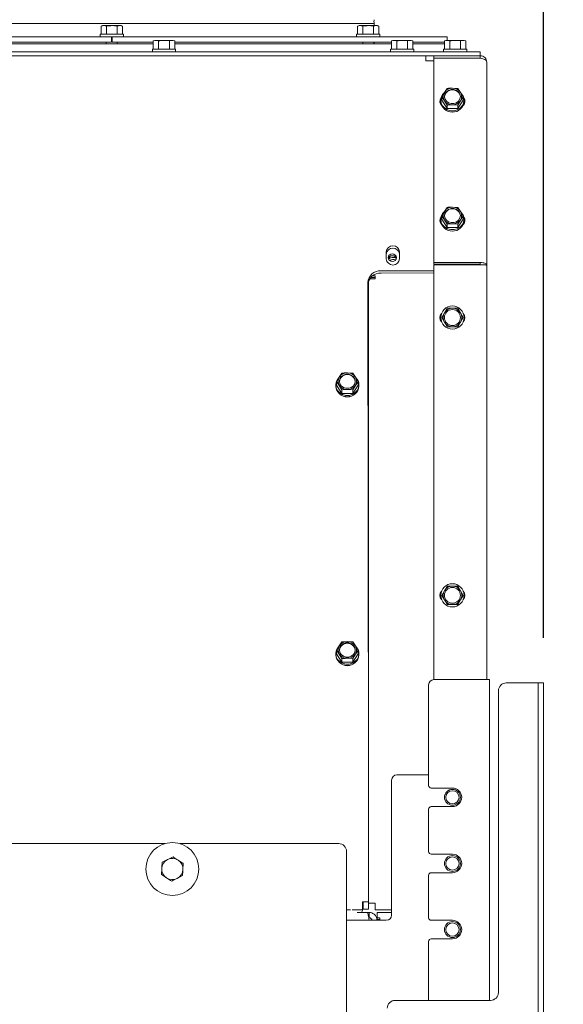
# Model space of a CAD drawing. Units: millimetres. Extents: x 423 to 4074, y 131 to 5783.
# Drawn here: x 3002 to 3208, y 3003 to 3375 of the extents above; entities that cross this region are included whole.
import ezdxf

# ---------------------------------------------------------------- set-up
doc = ezdxf.new("R2010")
doc.units = ezdxf.units.MM
doc.layers.add('DIM', color=10, linetype='Continuous')
doc.styles.add('SLDTEXTSTYLE4', font='TXT', dxfattribs={"width": 0.75})
doc.dimstyles.new('SLDDIMSTYLE0', dxfattribs={"dimtxt": 60, "dimasz": 40, "dimexe": 0, "dimexo": 0.0625, "dimgap": 15, "dimtad": 1, "dimdec": 0, "dimrnd": 1e-09, "dimzin": 12, "dimdsep": 46, "dimtxsty": 'SLDTEXTSTYLE4', "dimsah": 1, "dimcen": 0.09, "dimadec": 0, "dimazin": 3, "dimtfac": 1, "dimtofl": 0, "dimtmove": 0, "dimatfit": 3, "dimfxl": 0, "dimfrac": 2, "dimtolj": 1, "dimtzin": 12, "dimarcsym": 0})

# ---------------------------------------------------------------- blocks, each defined once
blk = doc.blocks.new('_D_11')
at = {"layer": 'DIM', "color": 1, "ltscale": 400}
for p, q in [((2728.37, 2325.67), (2728.37, 3622.42)), ((3200.25, 3141.17), (3200.25, 3622.42)), ((2728.37, 3602.42), (3200.25, 3602.42))]:
    blk.add_line(p, q, dxfattribs=at)
for points in [[(2728.37, 3602.42), (2768.37, 3597.42), (2768.37, 3607.42)], [(3200.25, 3602.42), (3160.25, 3607.42), (3160.25, 3597.42)]]:
    blk.add_solid(points, dxfattribs=at)
at = {"layer": 'DIM', "color": 1, "ltscale": 400, "insert": (2902.89, 3679.77), "char_height": 60, "attachment_point": 1, "style": 'SLDTEXTSTYLE4'}
blk.add_mtext('472', dxfattribs=at)
blk = doc.blocks.new('_D_12')
at = {"layer": 'DIM', "color": 1, "ltscale": 400}
for p, q in [((3120.14, 3456.42), (3469.88, 3456.42)), ((3449.88, 2117.62), (3449.88, 3456.42)), ((3180.87, 2117.62), (3469.88, 2117.62))]:
    blk.add_line(p, q, dxfattribs=at)
for points in [[(3449.88, 3456.42), (3444.88, 3416.42), (3454.88, 3416.42)], [(3449.88, 2117.62), (3454.88, 2157.62), (3444.88, 2157.62)]]:
    blk.add_solid(points, dxfattribs=at)
at = {"layer": 'DIM', "color": 1, "ltscale": 400, "char_height": 60, "attachment_point": 1, "rotation": 90, "style": 'SLDTEXTSTYLE4'}
for s, insert in [('- 1700', (3372.53, 2690.79)), ('1339', (3372.53, 2490.96))]:
    blk.add_mtext(s, dxfattribs=dict(at, insert=insert))

msp = doc.modelspace()

# ---------------------------------------------------------------- linework, layer by layer
at = {"linetype": 'Continuous', "lineweight": 15, "ltscale": 20}
for p, q in [((2937.82, 3373.47), (3136.32, 3373.47)), ((3033.57, 3372.62), (3033.03, 3372.48)), ((3033.03, 3372.48), (3034.04, 3372.62)), ((3033.03, 3369.37), (3033.03, 3372.48)), ((3034.04, 3372.62), (3033.57, 3372.62)), ((3034.04, 3372.62), (3035.05, 3372.48)), ((3037.07, 3372.62), (3034.04, 3372.62)), ((3035.05, 3369.37), (3035.05, 3372.48)), ((3037.07, 3372.62), (3039.09, 3372.48)), ((3040.1, 3372.62), (3037.07, 3372.62)), ((3039.09, 3372.48), (3040.1, 3372.62)), ((3039.09, 3369.37), (3039.09, 3372.48)), ((3040.1, 3372.62), (3041.11, 3372.48)), ((3040.57, 3372.62), (3040.1, 3372.62)), ((3041.11, 3372.48), (3040.57, 3372.62)), ((3041.11, 3369.37), (3041.11, 3372.48)), ((3130.56, 3372.62), (3130.02, 3372.48)), ((3130.02, 3372.48), (3131.03, 3372.62)), ((3130.02, 3369.37), (3130.02, 3372.48)), ((3131.03, 3372.62), (3130.56, 3372.62)), ((3131.03, 3372.62), (3132.04, 3372.48)), ((3134.06, 3372.62), (3131.03, 3372.62)), ((3132.04, 3369.37), (3132.04, 3372.48)), ((3134.06, 3372.62), (3136.08, 3372.48)), ((3137.09, 3372.62), (3134.06, 3372.62)), ((3136.08, 3372.48), (3137.09, 3372.62)), ((3136.08, 3369.37), (3136.08, 3372.48)), ((3136.32, 3372.62), (3136.32, 3373.47)), ((3137.09, 3372.62), (3138.11, 3372.48)), ((3137.56, 3372.62), (3137.09, 3372.62)), ((3138.11, 3372.48), (3137.56, 3372.62)), ((3138.11, 3369.37), (3138.11, 3372.48)), ((3032.67, 3369.37), (3032.67, 3368.37)), ((3032.67, 3369.37), (3041.47, 3369.37)), ((3041.47, 3368.37), (3041.47, 3369.37)), ((3129.66, 3369.37), (3129.66, 3368.37)), ((3129.66, 3369.37), (3138.46, 3369.37)), ((3138.46, 3368.37), (3138.46, 3369.37)), ((3036.97, 3368.37), (2910.32, 3368.37)), ((3036.97, 3366.37), (2970.87, 3366.37)), ((2973.32, 3365.77), (3052.78, 3365.77)), ((3034.97, 3366.37), (3034.97, 3365.77)), ((3036.97, 3368.37), (3036.97, 3366.37)), ((3037.17, 3368.37), (3036.97, 3368.37)), ((3037.17, 3368.37), (3037.17, 3366.37)), ((3163.82, 3368.37), (3037.17, 3368.37)), ((3052.78, 3366.37), (3037.17, 3366.37)), ((3039.17, 3365.77), (3039.17, 3366.37)), ((3053.33, 3367.02), (3052.78, 3366.88)), ((3052.78, 3366.88), (3053.79, 3367.02)), ((3052.78, 3363.77), (3052.78, 3366.88)), ((3053.79, 3367.02), (3053.33, 3367.02)), ((3053.79, 3367.02), (3054.8, 3366.88)), ((3056.83, 3367.02), (3053.79, 3367.02)), ((3054.8, 3363.77), (3054.8, 3366.88)), ((3056.83, 3367.02), (3058.85, 3366.88)), ((3059.86, 3367.02), (3056.83, 3367.02)), ((3058.85, 3366.88), (3059.86, 3367.02)), ((3058.85, 3363.77), (3058.85, 3366.88)), ((3059.86, 3367.02), (3060.87, 3366.88)), ((3060.33, 3367.02), (3059.86, 3367.02)), ((3060.87, 3366.88), (3060.33, 3367.02)), ((3060.87, 3363.77), (3060.87, 3366.88)), ((3142.78, 3366.37), (3060.87, 3366.37)), ((3060.87, 3365.77), (3142.78, 3365.77)), ((3131.96, 3366.37), (3131.96, 3365.77)), ((3136.16, 3365.77), (3136.16, 3366.37)), ((3136.32, 3365.77), (3136.32, 3366.37)), ((3143.33, 3367.02), (3142.78, 3366.88)), ((3142.78, 3366.88), (3143.79, 3367.02)), ((3142.78, 3363.77), (3142.78, 3366.88)), ((3143.79, 3367.02), (3143.33, 3367.02)), ((3143.79, 3367.02), (3144.8, 3366.88)), ((3146.83, 3367.02), (3143.79, 3367.02)), ((3144.8, 3363.77), (3144.8, 3366.88)), ((3146.83, 3367.02), (3148.85, 3366.88)), ((3149.86, 3367.02), (3146.83, 3367.02)), ((3148.85, 3366.88), (3149.86, 3367.02)), ((3148.85, 3363.77), (3148.85, 3366.88)), ((3149.86, 3367.02), (3150.87, 3366.88)), ((3150.33, 3367.02), (3149.86, 3367.02)), ((3150.87, 3366.88), (3150.33, 3367.02)), ((3150.87, 3363.77), (3150.87, 3366.88)), ((3162.83, 3366.37), (3150.87, 3366.37)), ((3150.87, 3365.77), (3162.83, 3365.77)), ((3163.37, 3367.02), (3162.83, 3366.88)), ((3162.83, 3366.88), (3163.84, 3367.02)), ((3162.83, 3363.77), (3162.83, 3366.88)), ((3163.84, 3367.02), (3163.37, 3367.02)), ((3163.82, 3367.02), (3163.82, 3368.37)), ((3163.84, 3367.02), (3164.85, 3366.88)), ((3166.87, 3367.02), (3163.84, 3367.02)), ((3164.85, 3363.77), (3164.85, 3366.88)), ((3166.87, 3367.02), (3168.89, 3366.88)), ((3169.9, 3367.02), (3166.87, 3367.02)), ((3168.89, 3366.88), (3169.9, 3367.02)), ((3168.89, 3363.77), (3168.89, 3366.88)), ((3169.9, 3367.02), (3170.91, 3366.88)), ((3170.37, 3367.02), (3169.9, 3367.02)), ((3170.91, 3366.88), (3170.37, 3367.02)), ((3170.91, 3363.77), (3170.91, 3366.88)), ((2848.68, 3360.92), (3155.87, 3361.25)), ((2851.37, 3362.77), (3173.37, 3362.77)), ((2851.37, 3361.27), (3158.87, 3361.27)), ((3034.97, 3361.27), (3034.97, 3361.12)), ((3039.17, 3361.12), (3039.17, 3361.27)), ((3052.43, 3363.77), (3052.43, 3362.77)), ((3052.43, 3363.77), (3061.23, 3363.77)), ((3054.73, 3361.27), (3054.73, 3361.14)), ((3058.93, 3361.14), (3058.93, 3361.27)), ((3061.23, 3362.77), (3061.23, 3363.77)), ((3100.74, 3361.19), (3100.74, 3361.27)), ((3131.96, 3361.27), (3131.96, 3361.22)), ((3136.16, 3361.22), (3136.16, 3361.27)), ((3142.43, 3363.77), (3142.43, 3362.77)), ((3142.43, 3363.77), (3151.23, 3363.77)), ((3144.73, 3361.27), (3144.73, 3361.23)), ((3148.93, 3361.24), (3148.93, 3361.27)), ((3151.23, 3362.77), (3151.23, 3363.77)), ((3158.87, 3361.27), (3158.87, 3360.32)), ((3176.37, 3361.27), (3158.87, 3361.27)), ((3162.47, 3363.77), (3162.47, 3362.77)), ((3162.47, 3363.77), (3171.27, 3363.77)), ((3171.27, 3362.77), (3171.27, 3363.77)), ((3173.37, 3362.77), (3176.37, 3362.77)), ((3176.37, 3362.77), (3176.37, 3361.27)), ((3176.37, 3361.27), (3176.37, 3360.32)), ((3155.87, 3359.56), (3155.87, 3359.27)), ((3158.87, 3359.27), (3155.87, 3359.27)), ((3158.87, 3360.32), (3158.87, 3283.08)), ((3176.37, 3360.32), (3158.87, 3360.32)), ((3178.87, 3282.1), (3178.87, 3358.77)), ((3162.84, 3347.39), (3161.83, 3345.75)), ((3163.85, 3348.9), (3162.84, 3347.39)), ((3167.89, 3348.9), (3165.87, 3348.97)), ((3168.9, 3347.39), (3167.89, 3348.9)), ((3169.91, 3345.76), (3168.9, 3347.39)), ((3161.47, 3344.4), (3161.47, 3343.96)), ((3161.83, 3345.75), (3162.84, 3344.24)), ((3161.83, 3344.4), (3161.83, 3345.75)), ((3161.83, 3344.4), (3163.85, 3341.25)), ((3162.84, 3344.24), (3163.85, 3342.61)), ((3163.85, 3341.25), (3163.85, 3342.61)), ((3165.87, 3342.67), (3167.89, 3342.61)), ((3167.89, 3341.25), (3169.91, 3344.4)), ((3167.89, 3342.61), (3168.9, 3344.24)), ((3167.89, 3341.25), (3167.89, 3342.61)), ((3168.9, 3344.24), (3169.91, 3345.76)), ((3169.91, 3344.4), (3169.91, 3345.76)), ((3170.27, 3343.96), (3170.27, 3344.4)), ((3163.85, 3341.25), (3167.89, 3341.25)), ((3162.84, 3302.42), (3161.83, 3300.78)), ((3163.85, 3303.93), (3162.84, 3302.42)), ((3167.89, 3303.93), (3165.87, 3303.99)), ((3168.9, 3302.42), (3167.89, 3303.93)), ((3169.91, 3300.78), (3168.9, 3302.42)), ((3161.47, 3299.42), (3161.47, 3298.98)), ((3161.83, 3300.78), (3162.84, 3299.27)), ((3161.83, 3299.42), (3161.83, 3300.78)), ((3161.83, 3299.42), (3163.85, 3296.28)), ((3162.84, 3299.27), (3163.85, 3297.63)), ((3167.89, 3296.28), (3169.91, 3299.42)), ((3167.89, 3297.63), (3168.9, 3299.27)), ((3168.9, 3299.27), (3169.91, 3300.78)), ((3169.91, 3299.42), (3169.91, 3300.78)), ((3170.27, 3298.99), (3170.27, 3299.43)), ((3163.85, 3296.28), (3163.85, 3297.63)), ((3163.85, 3296.28), (3167.89, 3296.28)), ((3165.87, 3297.7), (3167.89, 3297.63)), ((3167.89, 3296.28), (3167.89, 3297.63)), ((3140.87, 3284.44), (3140.87, 3287.14)), ((3140.87, 3286.26), (3140.87, 3287.14)), ((3145.87, 3287.14), (3145.87, 3284.44)), ((3158.87, 3287.14), (3158.87, 3287.19)), ((3158.87, 3284.44), (3158.87, 3287.14)), ((3158.87, 3286.27), (3158.87, 3287.14)), ((3140.87, 3284.39), (3140.87, 3286.26)), ((3158.87, 3284.39), (3158.87, 3286.27)), ((3158.87, 3284.39), (3158.87, 3284.44)), ((3158.87, 3283.08), (3176.37, 3283.08)), ((3158.87, 3283.08), (3158.87, 3282.42)), ((3176.37, 3282.42), (3176.37, 3283.08)), ((3158.87, 3280), (3138.89, 3279.99)), ((3158.87, 3279.13), (3138.89, 3279.11)), ((3158.87, 3282.42), (3176.37, 3282.42)), ((3158.87, 3282.23), (3158.87, 3125.42)), ((3176.37, 3282.23), (3158.87, 3282.23)), ((3172.87, 3282.42), (3172.87, 3282.23)), ((3172.87, 3282.42), (3172.87, 3282.23)), ((3178.87, 3282.1), (3178.87, 3125.42)), ((3133.89, 3275.48), (3134.09, 3089)), ((3134.14, 3260.34), (3134.14, 3276.02)), ((3134.6, 3276.92), (3136.64, 3276.92)), ((3134.93, 3277.36), (3136.64, 3277.36)), ((3135.62, 3278.02), (3136.64, 3278.02)), ((3136.64, 3278.02), (3136.64, 3276.92)), ((3163.85, 3265.77), (3162.84, 3264.02)), ((3167.89, 3265.77), (3165.87, 3265.77)), ((3168.9, 3264.02), (3167.89, 3265.77)), ((3162.84, 3264.02), (3161.83, 3262.27)), ((3161.83, 3262.27), (3162.84, 3260.52)), ((3162.84, 3260.52), (3163.85, 3258.77)), ((3167.89, 3258.77), (3168.9, 3260.52)), ((3169.91, 3262.27), (3168.9, 3264.02)), ((3168.9, 3260.52), (3169.91, 3262.27)), ((3133.91, 3260.34), (3134.14, 3260.34)), ((3134.14, 3258.59), (3134.14, 3260.34)), ((3134.14, 3258.13), (3134.14, 3258.59)), ((3134.14, 3258.13), (3134.14, 3106)), ((3165.87, 3258.77), (3167.89, 3258.77)), ((3123.11, 3239.78), (3122.1, 3238.14)), ((3124.12, 3241.29), (3123.11, 3239.78)), ((3128.16, 3241.29), (3126.14, 3241.35)), ((3129.17, 3239.78), (3128.16, 3241.29)), ((3130.18, 3238.14), (3129.17, 3239.78)), ((3121.74, 3236.78), (3121.74, 3236.35)), ((3122.1, 3238.14), (3123.11, 3236.63)), ((3122.1, 3236.78), (3122.1, 3238.14)), ((3122.1, 3236.78), (3124.12, 3233.63)), ((3123.11, 3236.63), (3124.12, 3234.99)), ((3124.12, 3233.63), (3124.12, 3234.99)), ((3126.14, 3235.06), (3128.16, 3234.99)), ((3128.16, 3233.63), (3130.18, 3236.78)), ((3128.16, 3234.99), (3129.17, 3236.63)), ((3128.16, 3233.63), (3128.16, 3234.99)), ((3129.17, 3236.63), (3130.18, 3238.14)), ((3130.18, 3236.78), (3130.18, 3238.14)), ((3130.54, 3236.35), (3130.54, 3236.78)), ((3124.12, 3233.63), (3128.16, 3233.63)), ((3163.85, 3160.77), (3162.84, 3159.02)), ((3167.89, 3160.77), (3165.87, 3160.77)), ((3168.9, 3159.02), (3167.89, 3160.77)), ((3162.84, 3159.02), (3161.83, 3157.27)), ((3161.83, 3157.27), (3162.84, 3155.52)), ((3169.91, 3157.27), (3168.9, 3159.02)), ((3168.9, 3155.52), (3169.91, 3157.27)), ((3162.84, 3155.52), (3163.85, 3153.77)), ((3165.87, 3153.77), (3167.89, 3153.77)), ((3167.89, 3153.77), (3168.9, 3155.52)), ((3123.11, 3138.18), (3122.1, 3136.55)), ((3124.12, 3139.69), (3123.11, 3138.18)), ((3128.16, 3139.69), (3126.14, 3139.76)), ((3129.17, 3138.18), (3128.16, 3139.69)), ((3130.18, 3136.55), (3129.17, 3138.18)), ((3121.74, 3135.19), (3121.74, 3134.75)), ((3122.1, 3136.55), (3123.11, 3135.04)), ((3122.1, 3135.19), (3122.1, 3136.55)), ((3122.1, 3135.19), (3124.12, 3132.04)), ((3123.11, 3135.04), (3124.12, 3133.4)), ((3128.16, 3132.04), (3130.18, 3135.19)), ((3128.16, 3133.4), (3129.17, 3135.04)), ((3129.17, 3135.04), (3130.18, 3136.55)), ((3130.18, 3135.19), (3130.18, 3136.55)), ((3130.54, 3134.75), (3130.54, 3135.19)), ((3124.12, 3132.04), (3124.12, 3133.4)), ((3124.12, 3132.04), (3128.16, 3132.04)), ((3126.14, 3133.46), (3128.16, 3133.4)), ((3128.16, 3132.04), (3128.16, 3133.4)), ((3156.87, 3085.42), (3156.87, 3123.42)), ((3158.87, 3125.42), (3177.87, 3125.42)), ((3179.87, 3125.42), (3177.87, 3125.42)), ((3179.87, 3125.42), (3179.87, 3004.17)), ((3197.25, 3124.17), (3186.25, 3124.17)), ((3198.25, 3124.17), (3197.25, 3124.17)), ((3198.25, 3124.17), (3200.25, 3124.17)), ((3198.25, 3121.17), (3198.25, 3124.17)), ((3200.25, 3124.17), (3200.25, 3121.17)), ((3183.25, 3007.17), (3183.25, 3121.17)), ((3198.25, 2827.17), (3198.25, 3121.17)), ((3200.25, 2827.17), (3200.25, 3121.17)), ((3134.07, 3106), (3134.14, 3106)), ((3134.14, 3088.92), (3134.14, 3106)), ((3156.87, 3089.42), (3144.87, 3089.42)), ((3134.09, 3088.51), (3134.09, 3089)), ((3134.14, 3088.92), (3134.09, 3088.92)), ((3134.09, 3087.96), (3134.09, 3088.51)), ((3134.09, 3087.69), (3134.09, 3087.96)), ((3134.14, 3041.4), (3134.09, 3087.69)), ((3134.14, 3041.4), (3134.09, 3087.69)), ((3134.14, 3041.42), (3134.14, 3088.92)), ((3142.87, 3087.42), (3142.87, 3036.42)), ((3157.87, 3084.42), (3165.87, 3084.42)), ((3156.87, 3060.42), (3156.87, 3076.42)), ((3165.87, 3077.42), (3157.87, 3077.42)), ((2942.78, 3063.42), (3057.18, 3063.42)), ((3062.78, 3063.42), (3122.87, 3063.42)), ((3125.87, 3060.42), (3125.87, 2993.92)), ((3056.11, 3056.35), (3058.17, 3057.39)), ((3064.1, 3055.91), (3063.97, 3053.6)), ((3157.87, 3059.42), (3165.87, 3059.42)), ((3055.86, 3051.74), (3055.99, 3054.04)), ((3165.87, 3052.42), (3157.87, 3052.42)), ((3063.85, 3051.3), (3061.79, 3050.25)), ((3156.87, 3035.42), (3156.87, 3051.42)), ((3131.88, 3041.4), (3134.14, 3041.4)), ((3132.14, 3040.62), (3132.14, 3041.4)), ((3134.14, 3040.62), (3134.14, 3041.4)), ((3134.14, 3041.4), (3134.14, 3041.4)), ((3134.14, 3040.92), (3136.64, 3040.92)), ((3136.64, 3040.92), (3136.64, 3038.42)), ((3127.35, 3038.42), (3125.87, 3038.42)), ((3131.88, 3038.4), (3127.99, 3038.4)), ((3129.81, 3037.42), (3133.66, 3037.42)), ((3131.87, 3038.08), (3131.53, 3037.42)), ((3131.88, 3040.4), (3131.88, 3040.42)), ((3131.88, 3038.51), (3132.22, 3038.62)), ((3131.88, 3038.42), (3131.88, 3038.51)), ((3131.88, 3038.42), (3131.88, 3038.4)), ((3132.14, 3038.62), (3132.14, 3040.62)), ((3132.14, 3038.62), (3134.14, 3038.62)), ((3133.66, 3037.42), (3134.37, 3037.42)), ((3134.14, 3038.62), (3134.14, 3040.62)), ((3134.37, 3037.42), (3134.37, 3035.42)), ((3142.87, 3038.42), (3136.64, 3038.42)), ((3137.37, 3037.42), (3137.37, 3035.32)), ((3137.37, 3037.42), (3142.87, 3037.42)), ((3125.87, 3034.42), (3140.87, 3034.42)), ((3135.37, 3034.92), (3135.37, 3034.42)), ((3137.37, 3035.32), (3138.37, 3035.32)), ((3137.37, 3035.32), (3137.37, 3034.72)), ((3137.37, 3034.72), (3138.37, 3034.72)), ((3138.37, 3035.32), (3138.37, 3034.42)), ((3157.87, 3034.42), (3165.87, 3034.42)), ((3156.87, 3004.17), (3156.87, 3026.42)), ((3165.87, 3027.42), (3157.87, 3027.42)), ((3144.25, 3004.17), (3180.25, 3004.17))]:
    msp.add_line(p, q, dxfattribs=at)
at = {"linetype": 'Continuous', "lineweight": 15, "ltscale": 20, "flags": 128}
for points in [[(3162.64, 3347.09), (3162.17, 3346.54), (3161.65, 3345.51), (3161.47, 3344.4), (3161.65, 3343.28), (3162.17, 3342.26), (3162.99, 3341.41), (3164.04, 3340.8), (3165.24, 3340.48), (3166.49, 3340.48), (3167.7, 3340.8), (3168.75, 3341.41), (3169.57, 3342.26), (3170.09, 3343.28), (3170.27, 3344.4), (3170.27, 3344.4)], [(3168.87, 3345.82), (3168.69, 3344.9), (3168.17, 3344.08), (3167.37, 3343.48), (3166.39, 3343.16), (3165.35, 3343.16), (3164.37, 3343.48), (3163.57, 3344.08), (3163.05, 3344.9), (3162.87, 3345.82), (3163.05, 3346.74), (3163.57, 3347.55), (3164.37, 3348.16), (3165.35, 3348.48), (3166.39, 3348.48), (3167.37, 3348.16), (3168.17, 3347.55), (3168.69, 3346.74), (3168.87, 3345.82)], [(3161.15, 3343.63), (3161.31, 3344.17), (3161.47, 3344.45)], [(3170.27, 3344.45), (3170.43, 3344.17), (3170.59, 3343.63)], [(3162.64, 3302.11), (3162.17, 3301.56), (3161.65, 3300.54), (3161.47, 3299.42), (3161.65, 3298.31), (3162.17, 3297.28), (3162.99, 3296.43), (3164.04, 3295.82), (3165.24, 3295.51), (3166.49, 3295.51), (3167.7, 3295.82), (3168.75, 3296.43), (3169.57, 3297.28), (3170.09, 3298.31), (3170.27, 3299.42), (3170.27, 3299.42)], [(3168.87, 3300.84), (3168.69, 3299.92), (3168.17, 3299.11), (3167.37, 3298.51), (3166.39, 3298.19), (3165.35, 3298.19), (3164.37, 3298.51), (3163.57, 3299.11), (3163.05, 3299.92), (3162.87, 3300.84), (3163.05, 3301.77), (3163.57, 3302.58), (3164.37, 3303.18), (3165.35, 3303.5), (3166.39, 3303.5), (3167.37, 3303.18), (3168.17, 3302.58), (3168.69, 3301.77), (3168.87, 3300.84)], [(3161.15, 3298.66), (3161.31, 3299.19), (3161.47, 3299.48)], [(3170.27, 3299.48), (3170.43, 3299.19), (3170.59, 3298.66)], [(3143.14, 3286.31), (3143.75, 3286.2), (3144.27, 3285.89), (3144.62, 3285.42), (3144.74, 3284.87), (3144.62, 3284.32), (3144.27, 3283.85), (3143.75, 3283.54), (3143.14, 3283.43), (3142.53, 3283.54), (3142.01, 3283.85), (3141.66, 3284.32), (3141.54, 3284.87), (3141.66, 3285.42), (3142.01, 3285.89), (3142.53, 3286.2), (3143.14, 3286.31)], [(3160.92, 3282.23), (3160.41, 3282.36), (3160.26, 3282.42)], [(3162.47, 3282.42), (3162.32, 3282.36), (3161.82, 3282.23)], [(3122.91, 3239.47), (3122.44, 3238.92), (3121.92, 3237.9), (3121.74, 3236.78), (3121.92, 3235.67), (3122.44, 3234.64), (3123.26, 3233.79), (3124.31, 3233.18), (3125.52, 3232.87), (3126.77, 3232.87), (3127.97, 3233.18), (3129.02, 3233.79), (3129.84, 3234.64), (3130.36, 3235.67), (3130.54, 3236.78), (3130.54, 3236.78)], [(3129.14, 3238.2), (3128.96, 3237.28), (3128.44, 3236.47), (3127.64, 3235.87), (3126.66, 3235.55), (3125.62, 3235.55), (3124.64, 3235.87), (3123.84, 3236.47), (3123.32, 3237.28), (3123.14, 3238.2), (3123.32, 3239.13), (3123.84, 3239.94), (3124.64, 3240.54), (3125.62, 3240.86), (3126.66, 3240.86), (3127.64, 3240.54), (3128.44, 3239.94), (3128.96, 3239.13), (3129.14, 3238.2)], [(3122.91, 3137.87), (3122.44, 3137.33), (3121.92, 3136.3), (3121.74, 3135.19), (3121.92, 3134.07), (3122.44, 3133.05), (3123.26, 3132.2), (3124.31, 3131.59), (3125.52, 3131.27), (3126.77, 3131.27), (3127.97, 3131.59), (3129.02, 3132.2), (3129.84, 3133.05), (3130.36, 3134.07), (3130.54, 3135.19), (3130.54, 3135.19)], [(3129.14, 3136.61), (3128.96, 3135.69), (3128.44, 3134.88), (3127.64, 3134.28), (3126.66, 3133.95), (3125.62, 3133.95), (3124.64, 3134.28), (3123.84, 3134.88), (3123.32, 3135.69), (3123.14, 3136.61), (3123.32, 3137.53), (3123.84, 3138.34), (3124.64, 3138.95), (3125.62, 3139.27), (3126.66, 3139.27), (3127.64, 3138.95), (3128.44, 3138.34), (3128.96, 3137.53), (3129.14, 3136.61)], [(3131.88, 3038.4), (3131.88, 3038.45), (3131.88, 3038.58), (3131.88, 3038.8), (3131.88, 3039.1), (3131.88, 3039.47), (3131.88, 3039.9), (3131.88, 3040.37), (3131.88, 3040.88), (3131.88, 3041.4)]]:
    msp.add_lwpolyline(points, dxfattribs=at)
at = {"linetype": 'Continuous', "lineweight": 15, "ltscale": 400}
for centre, radius in [((3165.87, 3262.27), 4.4), ((3165.87, 3262.27), 3), ((3165.87, 3157.27), 4.4), ((3165.87, 3157.27), 3), ((3165.87, 3080.92), 3), ((3165.87, 3080.92), 2.5), ((3059.98, 3053.82), 10), ((3165.87, 3055.92), 3), ((3165.87, 3055.92), 2.5), ((3165.87, 3030.92), 3), ((3165.87, 3030.92), 2.5)]:
    msp.add_circle(centre, radius, dxfattribs=at)
for centre, radius, start, end in [((3138.72, 3374.17), 2.5, 163.7398, 196.2602), ((3165.25, 3345.82), 2.88, 146.902, 213.0894), ((3165.81, 3345.38), 3.59, 88.9977, 145.8947), ((3165.87, 3345.35), 3.02, 6.9441, 173.1334), ((3165.93, 3345.38), 3.58, 34.1033, 91.013), ((3166.48, 3345.82), 2.88, 326.902, 33.0894), ((3166.53, 3344.36), 3.74, 0.5329, 41.7404), ((3163.21, 3343.96), 2.09, 141.6736, 228.6478), ((3165.87, 3344.32), 4.41, 184.6633, 355.3793), ((3165.8, 3346.25), 3.58, 214.1033, 271.013), ((3165.93, 3346.25), 3.59, 268.9977, 325.8947), ((3168.53, 3343.96), 2.09, 311.3201, 38.3462), ((3165.25, 3300.84), 2.88, 146.902, 213.0894), ((3165.81, 3300.41), 3.59, 88.9977, 145.8947), ((3165.87, 3300.37), 3.02, 6.9441, 173.1334), ((3165.93, 3300.41), 3.58, 34.1033, 91.013), ((3166.48, 3300.84), 2.88, 326.902, 33.0894), ((3166.53, 3299.39), 3.74, 0.5329, 41.7404), ((3163.21, 3298.98), 2.09, 141.6736, 228.6478), ((3165.87, 3299.34), 4.41, 184.6633, 355.3793), ((3165.8, 3301.28), 3.58, 214.1033, 271.013), ((3165.93, 3301.28), 3.59, 268.9977, 325.8947), ((3168.53, 3298.98), 2.09, 311.3201, 38.3462), ((3143.37, 3286.92), 2.51, 4.8883, 175.1265), ((3143.37, 3286.05), 2.51, 6.0704, 175.0654), ((3143.37, 3284.65), 2.51, 184.8883, 355.1265), ((3143.08, 3284.09), 1.56, 87.6326, 163.282), ((3143.37, 3282.82), 2.23, 54.507, 139.2185), ((3143.37, 3282.52), 1.71, 55.2132, 134.7949), ((3143.21, 3284.09), 1.56, 16.718, 92.3674), ((3138.65, 3275.22), 4.77, 87.1696, 176.8714), ((3138.65, 3274.35), 4.77, 87.1696, 176.8714), ((3165.87, 3262.27), 3.5, 90, 150), ((3165.87, 3262.27), 3.5, 30, 90), ((3163.37, 3262.27), 2.25, 135.6721, 224.331), ((3165.87, 3262.27), 3.5, 150, 210), ((3165.87, 3262.27), 3.5, 210, 270), ((3165.87, 3262.27), 3.5, 270, 330), ((3165.87, 3262.27), 3.5, 330, 30), ((3168.37, 3262.27), 2.25, 315.669, 44.3279), ((3133.35, 3258.07), 0.794, 4.0794, 45.2021), ((3125.52, 3238.2), 2.88, 146.8919, 213.1081), ((3126.08, 3237.77), 3.58, 88.9884, 145.8774), ((3126.14, 3237.73), 3.02, 6.9318, 173.0682), ((3126.21, 3237.77), 3.58, 34.1226, 91.0116), ((3126.76, 3238.2), 2.88, 326.8919, 33.1081), ((3126.81, 3236.75), 3.74, 0.5333, 41.3437), ((3126.14, 3236.7), 4.41, 184.644, 355.356), ((3126.08, 3238.64), 3.58, 214.1226, 271.0116), ((3126.21, 3238.64), 3.58, 268.9884, 325.8774), ((3126.14, 3235.05), 2.74, 248.5836, 291.3686), ((3165.87, 3157.27), 3.5, 90, 150), ((3165.87, 3157.27), 3.5, 30, 90), ((3163.37, 3157.27), 2.25, 135.6721, 224.331), ((3165.87, 3157.27), 3.5, 150, 210), ((3165.87, 3157.27), 3.5, 330, 30), ((3168.37, 3157.27), 2.25, 315.669, 44.3279), ((3165.87, 3157.27), 3.5, 210, 270), ((3165.87, 3157.27), 3.5, 270, 330), ((3125.52, 3136.61), 2.88, 146.8919, 213.1081), ((3126.08, 3136.17), 3.58, 88.9884, 145.8774), ((3126.14, 3136.14), 3.02, 6.9318, 173.0682), ((3126.21, 3136.17), 3.58, 34.1226, 91.0116), ((3126.76, 3136.61), 2.88, 326.8919, 33.1081), ((3126.14, 3135.11), 4.41, 184.644, 355.356), ((3126.08, 3137.05), 3.58, 214.1226, 271.0116), ((3126.21, 3137.05), 3.58, 268.9884, 325.8774), ((3126.81, 3135.15), 3.74, 0.5333, 41.3437), ((3126.14, 3133.39), 2.73, 243.3043, 296.6516), ((3158.87, 3123.42), 2, 90, 180), ((3186.25, 3121.17), 3, 90, 180), ((3144.87, 3087.42), 2, 90, 180), ((3157.87, 3085.42), 1, 180, 270), ((3165.87, 3080.92), 3.5, 270, 90), ((3157.87, 3076.42), 1, 90, 180), ((3122.87, 3060.42), 3, 360, 90), ((3157.87, 3060.42), 1, 180, 270), ((3059.98, 3053.82), 4, 116.8424, 176.8424), ((3059.98, 3053.82), 4, 56.8424, 116.8424), ((3059.98, 3053.82), 4, 356.8424, 56.8424), ((3165.87, 3055.92), 3.5, 270, 90), ((3059.98, 3053.82), 4, 176.8424, 236.8424), ((3059.98, 3053.82), 4, 296.8424, 356.8424), ((3157.87, 3051.42), 1, 90, 180), ((3059.98, 3053.82), 4, 236.8424, 296.8424), ((3131.64, 3038.17), 0.25, 337.3801, 68.4008), ((3140.87, 3036.42), 2, 270, 0), ((3157.87, 3035.42), 1, 180, 270), ((3165.87, 3030.92), 3.5, 270, 90), ((3157.87, 3026.42), 1, 90, 180), ((3144.25, 3001.17), 3, 90, 180), ((3180.25, 3007.17), 3, 270, 0)]:
    msp.add_arc(centre, radius, start, end, dxfattribs=at)
for centre, ratio, start_param, end_param in [((3155.87, 3358.25), 0.000008, 5.164564, 6.290301), ((3134.09, 3087.69), 0.000177, 1.295055, 1.572407)]:
    msp.add_ellipse(centre, major_axis=(0, 3), ratio=ratio, start_param=start_param, end_param=end_param, dxfattribs=at)
at = {"linetype": 'Continuous', "lineweight": 15, "ltscale": 20}
for points, knots in [([(3035.05, 3372.48), (3035.22, 3372.5), (3035.89, 3372.59), (3036.56, 3372.61), (3037.07, 3372.62)], [0, 0, 0, 0, 0.249165, 1, 1, 1, 1]), ([(3132.04, 3372.48), (3132.21, 3372.5), (3132.88, 3372.59), (3133.56, 3372.61), (3134.06, 3372.62)], [0, 0, 0, 0, 0.249165, 1, 1, 1, 1]), ([(3054.8, 3366.88), (3054.97, 3366.9), (3055.64, 3366.99), (3056.32, 3367.01), (3056.83, 3367.02)], [0, 0, 0, 0, 0.249165, 1, 1, 1, 1]), ([(3144.8, 3366.88), (3144.97, 3366.9), (3145.64, 3366.99), (3146.32, 3367.01), (3146.83, 3367.02)], [0, 0, 0, 0, 0.249165, 1, 1, 1, 1]), ([(3164.85, 3366.88), (3165.02, 3366.9), (3165.69, 3366.99), (3166.36, 3367.01), (3166.87, 3367.02)], [0, 0, 0, 0, 0.249165, 1, 1, 1, 1]), ([(3165.87, 3348.97), (3165.36, 3348.96), (3164.68, 3348.95), (3164.01, 3348.91), (3163.85, 3348.9)], [0, 0, 0, 0, 0.750835, 1, 1, 1, 1]), ([(3163.85, 3342.61), (3164.01, 3342.62), (3164.68, 3342.65), (3165.36, 3342.66), (3165.87, 3342.67)], [0, 0, 0, 0, 0.2491648, 1, 1, 1, 1]), ([(3165.87, 3303.99), (3165.36, 3303.98), (3164.68, 3303.98), (3164.01, 3303.94), (3163.85, 3303.93)], [0, 0, 0, 0, 0.750835, 1, 1, 1, 1]), ([(3163.85, 3297.63), (3164.01, 3297.64), (3164.68, 3297.68), (3165.36, 3297.69), (3165.87, 3297.7)], [0, 0, 0, 0, 0.2491648, 1, 1, 1, 1]), ([(3165.87, 3265.77), (3165.36, 3265.77), (3164.69, 3265.77), (3164.02, 3265.77), (3163.85, 3265.77)], [0, 0, 0, 0, 0.7508352, 1, 1, 1, 1]), ([(3163.85, 3258.77), (3164.02, 3258.77), (3164.69, 3258.77), (3165.36, 3258.77), (3165.87, 3258.77)], [0, 0, 0, 0, 0.249165, 1, 1, 1, 1]), ([(3126.14, 3241.35), (3125.63, 3241.34), (3124.96, 3241.33), (3124.29, 3241.3), (3124.12, 3241.29)], [0, 0, 0, 0, 0.750835, 1, 1, 1, 1]), ([(3124.12, 3234.99), (3124.29, 3235), (3124.96, 3235.04), (3125.63, 3235.05), (3126.14, 3235.06)], [0, 0, 0, 0, 0.249165, 1, 1, 1, 1]), ([(3165.87, 3160.77), (3165.36, 3160.77), (3164.69, 3160.77), (3164.02, 3160.77), (3163.85, 3160.77)], [0, 0, 0, 0, 0.750835, 1, 1, 1, 1]), ([(3163.85, 3153.77), (3164.02, 3153.77), (3164.69, 3153.77), (3165.36, 3153.77), (3165.87, 3153.77)], [0, 0, 0, 0, 0.2491648, 1, 1, 1, 1]), ([(3126.14, 3139.76), (3125.63, 3139.75), (3124.96, 3139.74), (3124.29, 3139.7), (3124.12, 3139.69)], [0, 0, 0, 0, 0.750835, 1, 1, 1, 1]), ([(3124.12, 3133.4), (3124.29, 3133.41), (3124.96, 3133.45), (3125.63, 3133.46), (3126.14, 3133.46)], [0, 0, 0, 0, 0.249165, 1, 1, 1, 1]), ([(3055.99, 3054.04), (3055.99, 3054.1), (3056.03, 3054.88), (3056.07, 3055.64), (3056.11, 3056.35)], [0, 0, 0, 0, 0.070185, 1, 1, 1, 1]), ([(3058.17, 3057.39), (3058.22, 3057.42), (3058.92, 3057.77), (3059.6, 3058.11), (3060.23, 3058.43)], [0, 0, 0, 0, 0.070185, 1, 1, 1, 1]), ([(3060.23, 3058.43), (3060.73, 3058.11), (3061.37, 3057.69), (3062.02, 3057.27), (3062.17, 3057.17)], [0, 0, 0, 0, 0.774392, 1, 1, 1, 1]), ([(3062.17, 3057.17), (3062.69, 3056.83), (3063.34, 3056.4), (3063.97, 3055.99), (3064.1, 3055.91)], [0, 0, 0, 0, 0.796952, 1, 1, 1, 1]), ([(3063.97, 3053.6), (3063.97, 3053.55), (3063.93, 3052.77), (3063.89, 3052), (3063.85, 3051.3)], [0, 0, 0, 0, 0.070185, 1, 1, 1, 1]), ([(3057.79, 3050.47), (3057.64, 3050.57), (3056.99, 3051), (3056.35, 3051.41), (3055.86, 3051.74)], [0, 0, 0, 0, 0.225608, 1, 1, 1, 1]), ([(3059.73, 3049.21), (3059.6, 3049.29), (3058.97, 3049.7), (3058.31, 3050.13), (3057.79, 3050.47)], [0, 0, 0, 0, 0.203048, 1, 1, 1, 1]), ([(3061.79, 3050.25), (3061.74, 3050.23), (3061.04, 3049.88), (3060.36, 3049.53), (3059.73, 3049.21)], [0, 0, 0, 0, 0.070185, 1, 1, 1, 1]), ([(3134.37, 3034.42), (3134.32, 3034.76), (3134.22, 3035.44), (3134.06, 3036.35), (3133.91, 3037.03), (3133.78, 3037.37), (3133.69, 3037.41), (3133.66, 3037.42)], [0, 0, 0, 0, 0.215585, 0.432692, 0.649798, 0.866905, 1, 1, 1, 1]), ([(3134.37, 3037.42), (3134.71, 3037.39), (3135.39, 3037.32), (3136.29, 3036.8), (3136.97, 3036.02), (3137.32, 3035.18), (3137.36, 3034.63), (3137.37, 3034.42)], [0, 0, 0, 0, 0.215585, 0.432692, 0.649798, 0.866905, 1, 1, 1, 1]), ([(3134.37, 3035.42), (3134.49, 3035.41), (3134.74, 3035.38), (3135.06, 3035.17), (3135.28, 3034.88), (3135.36, 3034.6), (3135.37, 3034.45), (3135.37, 3034.42)], [0, 0, 0, 0, 0.235723, 0.471445, 0.707073, 0.9427, 1, 1, 1, 1])]:
    msp.add_open_spline(points, degree=3, knots=knots, dxfattribs=at)
for points in [[(3176.37, 3361.27), (3176.7, 3361.24), (3177.35, 3361.16), (3178.18, 3360.58), (3178.76, 3359.76), (3178.83, 3359.1), (3178.87, 3358.77)], [(3178.87, 3358.77), (3178.83, 3358.96), (3178.76, 3359.32), (3178.18, 3359.79), (3177.35, 3360.16), (3176.7, 3360.27), (3176.37, 3360.32)], [(3176.37, 3283.08), (3176.7, 3283.07), (3177.35, 3283.06), (3178.18, 3282.83), (3178.76, 3282.5), (3178.83, 3282.24), (3178.87, 3282.1)], [(3176.37, 3282.23), (3176.7, 3282.22), (3177.35, 3282.2), (3178.18, 3282.17), (3178.76, 3282.13), (3178.83, 3282.11), (3178.87, 3282.1)]]:
    msp.add_open_spline(points, degree=3, dxfattribs=at)

# ---------------------------------------------------------------- dimensions: what is measured, and where the dimension line sits
at = {"layer": 'DIM', "color": 1, "ltscale": 20}
dim = msp.add_linear_dim(base=(3200.25, 3602.42), p1=(2728.37, 2305.67), p2=(3200.25, 3121.17), dimstyle='SLDDIMSTYLE0', dxfattribs=at)
dim.commit()
dim.dimension.update_dxf_attribs({"geometry": '_D_11', "text_midpoint": (2969.39, 3602.42), "dimtype": 160})
dim = msp.add_linear_dim(base=(3449.88, 3456.42), p1=(3160.87, 2117.62), p2=(3100.14, 3456.42), angle=90, text='<> - 1700', dimstyle='SLDDIMSTYLE0', dxfattribs=at)
dim.commit()
dim.dimension.update_dxf_attribs({"geometry": '_D_12', "text_midpoint": (3449.88, 2703.75), "dimtype": 160})

doc.saveas('drawing.dxf')
